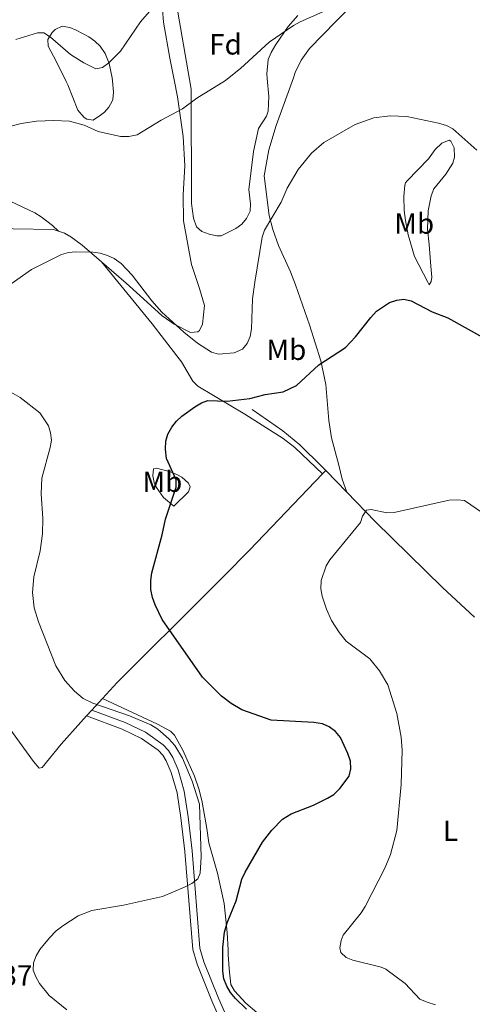
# Model space of a CAD drawing. Units: metres. Extents: x 587127 to 594023, y 4715099 to 4719815.
# Drawn here: x 591671 to 591826, y 4718134 to 4718472 of the extents above; entities that cross this region are included whole.
import ezdxf
from ezdxf.enums import TextEntityAlignment as Align

# ---------------------------------------------------------------- set-up
doc = ezdxf.new("R2010")
doc.units = ezdxf.units.M
doc.header["$MEASUREMENT"] = 0
doc.linetypes.add('DGN Style 3', pattern=[104.24708000000001, 74.46220000000001, -29.78488])
for name, color, linetype, lineweight in [('Nivel 11', 7, 'Continuous', 0), ('Nivel 21', 7, 'Continuous', 0), ('Nivel 35', 7, 'Continuous', 0), ('Nivel 36', 7, 'Continuous', 0), ('Nivel 37', 7, 'Continuous', 0), ('Nivel 4', 7, 'Continuous', 0), ('Nivel 41', 7, 'Continuous', 0), ('Nivel 5', 7, 'Continuous', 0), ('Nivel 57', 7, 'Continuous', 0)]:
    doc.layers.add(name, color=color, linetype=linetype, lineweight=lineweight)
doc.styles.add('Style-Arial', font='txt')
doc.styles.add('Style-Arial Narrow', font='txt')

msp = doc.modelspace()

# ---------------------------------------------------------------- linework, layer by layer
at = {"layer": 'Nivel 11', "color": 142, "linetype": 'DGN Style 3', "lineweight": 13, "extrusion": (0.06114799136712148, -0.06308518668591458, 0.9961331147856545), "elevation": -261049.6527311192, "flags": 128}
msp.add_lwpolyline([(3708852.183613699, 2964621.956065711), (3708852.183613699, 2964611.484480347)], dxfattribs=at)
at = {"layer": 'Nivel 11', "color": 142, "linetype": 'DGN Style 3', "lineweight": 13}
for points in [[(591750.4600000009, 4718337.970000001, 423.53), (591761.0100000016, 4718330.630000001, 423.11), (591766.7399999984, 4718325.790000001, 422.88), (591774.3399999999, 4718318.460000001, 422.17), (591775.6700000018, 4718317.09, 422)], [(591782.9299999997, 4718309.6, 421.08), (591792.6099999994, 4718299.609999999, 419.85), (591815.6900000013, 4718276.98, 418.18), (591826.620000001, 4718266.800000001, 417.57)]]:
    msp.add_polyline3d(points, dxfattribs=at)
at = {"layer": 'Nivel 21', "color": 7, "linetype": 'Continuous', "lineweight": 0}
msp.add_polyline3d([(591744.629999999, 4718123.189999999, 426.77), (591738.9499999993, 4718136.310000001, 426.01), (591733.9400000013, 4718148.75, 427.13), (591732.5700000003, 4718153.35, 427.57), (591729.8599999994, 4718186.73, 430.73), (591728.5599999987, 4718198.41, 431.68), (591727.1900000013, 4718207.15, 431.21), (591725.0899999999, 4718214.43, 430.72), (591723.3000000007, 4718218.75, 430.65), (591721.8200000003, 4718221.060000001, 430.67), (591719.9699999988, 4718223.08, 430.7), (591713.8900000006, 4718227.43, 430.86), (591706.9600000009, 4718230.67, 430.83), (591695.5799999982, 4718234.98, 430.48)], dxfattribs=at)
at = {"layer": 'Nivel 21', "color": 7, "linetype": 'DGN Style 3', "lineweight": 0}
msp.add_polyline3d([(591742.3999999985, 4718122.07, 426.77), (591736.6499999985, 4718135.34, 426.01), (591731.5799999982, 4718147.92, 427.13), (591730.1000000015, 4718152.890000001, 427.57), (591727.370000001, 4718186.49, 430.73), (591726.0799999982, 4718198.08, 431.68), (591724.7399999984, 4718206.609999999, 431.21), (591722.7300000004, 4718213.6, 430.72), (591721.0700000003, 4718217.59, 430.65), (591719.8299999982, 4718219.529999999, 430.67), (591718.3000000007, 4718221.199999999, 430.7), (591712.620000001, 4718225.26, 430.86), (591705.9899999984, 4718228.369999999, 430.83), (591693.7699999996, 4718232.99, 430.48)], dxfattribs=at)
at = {"layer": 'Nivel 35', "color": 92, "linetype": 'DGN Style 3', "lineweight": 0}
msp.add_polyline3d([(591766.0700000003, 4718472.939999999, 440.51), (591762.8200000003, 4718469.17, 439.79), (591758.5300000012, 4718463.02, 438.8), (591756.9100000001, 4718460.220000001, 438.47), (591755.9899999984, 4718457.91, 438.24), (591755.5199999996, 4718452.93, 437.8), (591755.6400000006, 4718451.41, 437.69), (591756.1600000001, 4718445.140000001, 437.26), (591755.9100000001, 4718440.18, 437.03), (591755.4100000001, 4718438.43, 436.98), (591752.6799999997, 4718434.23, 436.98), (591750.9100000001, 4718426.290000001, 436.8), (591749.370000001, 4718413.369999999, 436.48), (591749.8900000006, 4718408.369999999, 436.49), (591749.7300000004, 4718405.869999999, 436.48), (591748.5300000012, 4718403.35, 436.42), (591746.870000001, 4718401.470000001, 436.31), (591744.8200000003, 4718399.91, 436.19), (591739.870000001, 4718397.48, 435.98), (591738.3200000003, 4718397.43, 435.98), (591735.75, 4718397.99, 436.12), (591733.2699999996, 4718398.890000001, 436.31), (591731.4400000013, 4718400.57, 436.46), (591730.3599999994, 4718403.52, 436.56), (591729.6799999997, 4718408.49, 436.71), (591729.620000001, 4718447.68, 437.98), (591729.0399999991, 4718450.98, 438.58), (591724.4299999997, 4718477.42, 443.37)], dxfattribs=at)
at = {"layer": 'Nivel 36', "color": 92, "linetype": 'Continuous', "lineweight": 0, "extrusion": (0.157292562068106, 0.1719928015137233, 0.9724595241682361), "elevation": 905008.8639622481, "flags": 128}
msp.add_lwpolyline([(2747543.761350457, -3774210.475337781), (2747543.761350457, -3774212.105736502)], dxfattribs=at)
at = {"layer": 'Nivel 36', "color": 92, "linetype": 'Continuous', "lineweight": 0, "extrusion": (0.1230259179823596, 0.1346450324584713, 0.9832270026493652), "elevation": 708503.8076777494, "flags": 128}
msp.add_lwpolyline([(2745804.266121604, -3817122.798344262), (2745804.266121604, -3817128.226391792)], dxfattribs=at)
at = {"layer": 'Nivel 36', "color": 92, "linetype": 'Continuous', "lineweight": 0, "extrusion": (0.1205802039438925, 0.1325716054410752, 0.9838115591146637), "elevation": 697274.025103017, "flags": 128}
msp.add_lwpolyline([(2736981.500562703, -3825515.056877315), (2736981.500562701, -3825517.791159671)], dxfattribs=at)
at = {"layer": 'Nivel 36', "color": 92, "linetype": 'Continuous', "lineweight": 0}
for points in [[(591782.9299999997, 4718309.6, 421.08), (591781.3000000007, 4718314.02, 422), (591780.1000000015, 4718318.9, 421.9), (591777.5700000003, 4718328.189999999, 422.42), (591776.6799999997, 4718334.130000001, 422.62), (591775.6400000006, 4718346.540000001, 423.74), (591774.0199999996, 4718354.619999999, 425.18), (591770.0500000007, 4718366.98, 426), (591765.2899999991, 4718380.67, 427.24), (591763.629999999, 4718385.1, 427.79), (591759.5300000012, 4718394.119999999, 429.18), (591757.5700000003, 4718399.609999999, 429.83), (591756.3099999987, 4718404.42, 430.32), (591754.5899999999, 4718418, 431.36), (591756.1799999997, 4718426.939999999, 431.97), (591758.6799999997, 4718435.220000001, 432.07), (591764.5599999987, 4718451.550000001, 432.56), (591765.2399999984, 4718453.43, 432.62), (591767.2300000004, 4718457.6, 432.85), (591770.120000001, 4718461.689999999, 433.09), (591779.2399999984, 4718471.029999999, 433.86), (591793.870000001, 4718485.83, 435.71)], [(591719.7199999988, 4718474.99, 438.31), (591720.1400000006, 4718470.609999999, 437.82), (591722.2600000016, 4718458.290000001, 437.39), (591723.6999999993, 4718450.890000001, 436.76), (591724.8500000015, 4718445.02, 436.26), (591726.7899999991, 4718431.529999999, 434.84), (591727.4299999997, 4718421.460000001, 434.01), (591726.8500000015, 4718411.529999999, 433.01), (591726.9899999984, 4718402.59, 431.97), (591729.7399999984, 4718387.66, 430.37), (591732.4499999993, 4718379.449999999, 431.34), (591734.1499999985, 4718373.550000001, 431.44), (591733.4899999984, 4718367.220000001, 430.68), (591732.4299999997, 4718364.970000001, 430.32), (591731.8900000006, 4718364.550000001, 430.29), (591729.3299999982, 4718364.380000001, 430.26), (591723.75, 4718367.17, 430.13), (591719.6400000006, 4718370.040000001, 429.98), (591712.0199999996, 4718377.029999999, 429.42), (591707.3599999994, 4718381.18, 429.49), (591698.8500000015, 4718388.52, 430.19)], [(591702.6099999994, 4718450.560000001, 437.52), (591702.9299999997, 4718446.67, 436.82), (591702.7300000004, 4718444.199999999, 437.14), (591702.5300000012, 4718443.550000001, 437.15), (591701.4200000018, 4718441.49, 436.34), (591699.8999999985, 4718439.869999999, 435.08), (591698.5700000003, 4718438.74, 434.51), (591696.0500000007, 4718437.1, 434.51), (591693.8099999987, 4718437.41, 435.49), (591692.9100000001, 4718438.01, 435.83), (591690.75, 4718440.52, 436.49), (591687.3099999987, 4718449.189999999, 437.48), (591686.7699999996, 4718450.310000001, 437.67), (591683.3900000006, 4718457.32, 438.81), (591680.6099999994, 4718462.390000001, 439.8), (591680.5300000012, 4718464.699999999, 440.02), (591681.9299999997, 4718467.07, 440.1), (591682.9800000004, 4718468.17, 440.13), (591685.4200000018, 4718469.23, 440.19), (591688.0399999991, 4718468.84, 440.2), (591690.2300000004, 4718467.92, 440.13), (591694.5700000003, 4718465.640000001, 439.55), (591696.5899999999, 4718464.199999999, 439.16), (591698.4400000013, 4718462.390000001, 438.85), (591700.1600000001, 4718459.890000001, 438.66), (591701.5300000012, 4718456.449999999, 438.48), (591702.5300000012, 4718451.57, 437.7), (591702.6099999994, 4718450.560000001, 437.52)], [(591582.1799999997, 4718455.52, 438.38), (591588.0300000012, 4718448.73, 437.57), (591590.6499999985, 4718445.689999999, 437.2), (591594.5100000016, 4718442.52, 437.02), (591603.0700000003, 4718436.869999999, 436.7), (591609.7199999988, 4718433.470000001, 436.41), (591625.870000001, 4718427.550000001, 435.31), (591630.7100000009, 4718425.24, 434.95), (591632.6000000015, 4718423.57, 434.88), (591634.7100000009, 4718421.02, 434.74), (591638.0700000003, 4718414.42, 434.08), (591642.3900000006, 4718409.41, 433.75), (591663.6499999985, 4718400.619999999, 431.77), (591666.0700000003, 4718400.029999999, 431.58), (591668.6700000018, 4718399.85, 431.48), (591682.4499999993, 4718399.630000001, 431.46), (591684.1700000018, 4718399.040000001, 431.36)], [(591810.5799999982, 4718381.6, 425.94), (591806.1000000015, 4718390.41, 426.83), (591803.9100000001, 4718397.779999999, 427.37), (591803.0100000016, 4718402.689999999, 427.37), (591802.5300000012, 4718406.140000001, 427.72), (591802.4100000001, 4718410.890000001, 428.4), (591802.7899999991, 4718414.82, 428.79), (591803, 4718415.619999999, 428.87), (591803.4899999984, 4718416.27, 429.2), (591810.8399999999, 4718423.810000001, 430.04), (591813.120000001, 4718427.08, 429.87), (591815.4100000001, 4718429.210000001, 429.79), (591817.9200000018, 4718430.199999999, 429.91), (591818.5199999996, 4718429.869999999, 429.96), (591819.5799999982, 4718427.59, 430.17), (591819.7399999984, 4718424.4, 430.26), (591819.1799999997, 4718422.35, 430.21), (591816.7399999984, 4718418.58, 430.04), (591812.6499999985, 4718413.51, 429.79), (591811.7699999996, 4718411.18, 429.51), (591810.7199999988, 4718405.970000001, 428.98), (591810.5500000007, 4718399.76, 428.28), (591811.0500000007, 4718394.529999999, 427.44), (591811.6099999994, 4718387.050000001, 427.2), (591811.9299999997, 4718383.24, 426.51), (591811.7199999988, 4718381.77, 426.19), (591811.0700000003, 4718380.619999999, 425.94), (591810.5799999982, 4718381.6, 425.94)], [(591661.9699999988, 4718427.82, 435.14), (591661.8000000007, 4718425.970000001, 435), (591661.9600000009, 4718421.84, 434.34), (591662.3399999999, 4718418.49, 434.18), (591663.2699999996, 4718414.390000001, 433.84), (591664.5199999996, 4718412.23, 433.54), (591667.6000000015, 4718409.369999999, 432.85), (591676.0399999991, 4718405.310000001, 431.76), (591678.1600000001, 4718404.01, 431.56), (591682.1099999994, 4718400.98, 431.25), (591684.1700000018, 4718399.040000001, 431.36)], [(591684.1700000018, 4718399.040000001, 431.36), (591686.1499999985, 4718398.359999999, 431.25), (591688.3399999999, 4718397.140000001, 431.08), (591692.2399999984, 4718394.220000001, 430.73), (591698.8500000015, 4718388.52, 430.19)], [(591774.6000000015, 4718315.92, 422.38), (591765.0700000003, 4718324.98, 423.1), (591761.120000001, 4718328.040000001, 423.37), (591747.9899999984, 4718336.369999999, 424.28), (591731.8599999994, 4718345.93, 425.9), (591730.1099999994, 4718347.689999999, 426.03), (591726.3000000007, 4718354.23, 426.3), (591724.7100000009, 4718356.32, 426.54), (591716.2199999988, 4718367.34, 427.99), (591698.8500000015, 4718388.52, 430.19)], [(591699.1799999997, 4718238.92, 429.24), (591704.2100000009, 4718244.43, 427.86), (591735.6499999985, 4718275.68, 422.64), (591740.9100000001, 4718280.99, 422.19), (591749.5100000016, 4718289.75, 422.03), (591774.6000000015, 4718315.92, 422.38)], [(591717.6999999993, 4718317.83, 425.67), (591722.5, 4718316.58, 425.09), (591724.8399999999, 4718315.6, 424.83), (591726.3900000006, 4718314.790000001, 424.67), (591728.6900000013, 4718312.75, 424.5), (591729.2100000009, 4718311.48, 424.33), (591728.6999999993, 4718309.689999999, 424.58), (591723.6099999994, 4718304.82, 425.25), (591720.0700000003, 4718307.83, 426.04), (591717.6999999993, 4718311.27, 426.58), (591716.9499999993, 4718312.970000001, 426.51), (591716.4299999997, 4718315.27, 426.26), (591716.6799999997, 4718317.57, 426), (591717.6999999993, 4718317.83, 425.67)], [(591752.1000000015, 4718131.290000001, 424.2), (591748.3299999982, 4718134.529999999, 424.07), (591744.4100000001, 4718138.76, 424.09), (591743.1000000015, 4718140.880000001, 424.17), (591742.5899999999, 4718146.32, 424.2), (591742.25, 4718151.23, 424.7), (591742.25, 4718152.869999999, 424.53), (591741.9100000001, 4718158.75, 425.54), (591740.879999999, 4718168.74, 425.89), (591738.6099999994, 4718179.040000001, 426.88), (591735.6499999985, 4718189.5, 428.38), (591734.8999999985, 4718194.42, 428.99), (591733.379999999, 4718203.42, 429.06), (591732.370000001, 4718207.630000001, 429.06), (591730.6700000018, 4718212.32, 429.06), (591726.6799999997, 4718221.189999999, 429.01), (591723.879999999, 4718226.390000001, 428.69), (591722.5, 4718227.76, 428.55), (591718.0700000003, 4718230.119999999, 428.45), (591699.1799999997, 4718238.92, 429.24)], [(591592.6099999994, 4718185.140000001, 432.34), (591617.870000001, 4718202.189999999, 433.44), (591637.9800000004, 4718216.939999999, 434.43), (591657.3599999994, 4718230.27, 435.27), (591661.0899999999, 4718233.529999999, 434.6), (591662.4499999993, 4718234.369999999, 434.68), (591664.4499999993, 4718232.560000001, 434.55), (591666, 4718230.619999999, 434.4), (591675.5300000012, 4718217.300000001, 434.1), (591677.5799999982, 4718215.01, 434.1), (591678.6000000015, 4718215.27, 434.01), (591685.0500000007, 4718223.27, 432.71), (591691.8099999987, 4718230.85, 431.26), (591693.7699999996, 4718232.99, 430.72)]]:
    msp.add_polyline3d(points, dxfattribs=at)
at = {"layer": 'Nivel 4', "color": 30, "linetype": 'Continuous', "lineweight": 30, "elevation": 425, "flags": 128}
for points in [[(591771.4800000004, 4718202.359999999), (591776.25, 4718204.790000001), (591778.4299999997, 4718206.050000001), (591780.5199999996, 4718208.07), (591783.6700000018, 4718212.369999999), (591784.2699999996, 4718214.859999999), (591784.0799999982, 4718217.51), (591783.1900000013, 4718220.060000001), (591780.6600000001, 4718225.57), (591778.9800000004, 4718227.58), (591776.879999999, 4718229.25), (591774.5700000003, 4718230.210000001), (591771.5700000003, 4718230.75), (591756.9499999993, 4718231.48), (591746.9299999997, 4718235.09), (591743.2800000012, 4718237.27), (591739.9499999993, 4718239.75), (591733.4699999988, 4718246.27), (591719.6999999993, 4718265.970000001), (591717.25, 4718270.970000001), (591716.3500000015, 4718273.48), (591715.7800000012, 4718276.26), (591715.8200000003, 4718279.310000001), (591716.0700000003, 4718281.98), (591719.6600000001, 4718295), (591720.8200000003, 4718300.359999999), (591724.4100000001, 4718311.34), (591724.3999999985, 4718313.84), (591721.129999999, 4718321.189999999), (591720.7899999991, 4718324.4), (591720.870000001, 4718327.08), (591721.5700000003, 4718329.470000001), (591722.8999999985, 4718331.949999999), (591724.5899999999, 4718333.91), (591726.4100000001, 4718335.699999999), (591730.8099999987, 4718338.82), (591733.0700000003, 4718340.25), (591735.25, 4718341.01), (591741.9400000013, 4718340.76), (591749.6999999993, 4718341.689999999), (591754.8999999985, 4718343.09), (591761.0399999991, 4718343.98), (591765.6400000006, 4718346.16), (591773.3399999999, 4718353.23), (591782.379999999, 4718359.17), (591785.8599999994, 4718362.82), (591791.0500000007, 4718369.51), (591793.0799999982, 4718371.67), (591797.5, 4718374.6), (591799.9400000013, 4718375.449999999), (591802.4499999993, 4718375.699999999), (591804.8900000006, 4718375.15), (591812.129999999, 4718371.449999999), (591817.4600000009, 4718369.359999999), (591829.3599999994, 4718362.76)], [(591748.4699999988, 4718132.470000001), (591744.6999999993, 4718136.15), (591743.0199999996, 4718138.15), (591741.7600000016, 4718140.310000001), (591740.7899999991, 4718142.83), (591740.4100000001, 4718145.48), (591740.3999999985, 4718153.560000001), (591740.9499999993, 4718158.880000001), (591741.8900000006, 4718162.109999999), (591744.9800000004, 4718169.65), (591746.9100000001, 4718177), (591748.0100000016, 4718179.470000001), (591753.9899999984, 4718189.68), (591757.1700000018, 4718193.790000001), (591760.8599999994, 4718197.560000001), (591763.8599999994, 4718199.41), (591771.4800000004, 4718202.359999999)]]:
    msp.add_lwpolyline(points, dxfattribs=at)
at = {"layer": 'Nivel 5', "color": 30, "linetype": 'Continuous', "lineweight": 0, "flags": 128}
for points, elevation in [([(591717.6499999985, 4718477), (591712.2399999984, 4718470.74), (591705.3299999982, 4718460.75), (591701.3500000015, 4718456.779999999), (591699.1900000013, 4718455.109999999), (591696.9800000004, 4718454.710000001), (591692.8200000003, 4718456.74), (591688.2800000012, 4718459.529999999), (591681.4100000001, 4718465.57), (591679.129999999, 4718466.960000001), (591676.9100000001, 4718466.99), (591669.5300000012, 4718464.76)], 440), ([(591778.5700000003, 4718475.880000001), (591766.8399999999, 4718470.800000001), (591764.5700000003, 4718469.550000001), (591756.3000000007, 4718463.859999999), (591746.4200000018, 4718454.800000001), (591741.9699999988, 4718451.189999999), (591741.2800000012, 4718450.630000001), (591731.5700000003, 4718444.630000001), (591726.6400000006, 4718440.960000001), (591719.2699999996, 4718437.050000001), (591711.0500000007, 4718432.08), (591708.2100000009, 4718431.540000001), (591705.4299999997, 4718431.49), (591697.6799999997, 4718433.23), (591692.9899999984, 4718435.42), (591687.9600000009, 4718436.75), (591682.5399999991, 4718437), (591676.6499999985, 4718436.710000001), (591671.3599999994, 4718435.9), (591660.4400000013, 4718433.050000001)], 435), ([(591667.9699999988, 4718381.050000001), (591674.8900000006, 4718385.92), (591685.1700000018, 4718391.050000001), (591687.5799999982, 4718391.73), (591690.0799999982, 4718391.98), (591695.879999999, 4718391.84), (591698.4699999988, 4718391.51), (591700.8999999985, 4718390.76), (591703.1600000001, 4718389.689999999), (591705.6099999994, 4718387.970000001), (591709.4200000018, 4718383.960000001), (591716.1000000015, 4718375.16), (591719.5799999982, 4718371.25), (591727.0899999999, 4718364.390000001), (591731.7100000009, 4718360.640000001), (591736.5700000003, 4718357.560000001), (591738.9800000004, 4718356.9), (591744.3099999987, 4718357.35), (591747.1099999994, 4718358.67), (591748.75, 4718360.560000001), (591749.75, 4718362.91), (591750.1900000013, 4718365.630000001), (591750.629999999, 4718375.91), (591751.3999999985, 4718381.540000001), (591753.8599999994, 4718396.98), (591754.6499999985, 4718399.35), (591760.3900000006, 4718409.029999999), (591762.4100000001, 4718413.76), (591766.25, 4718420.199999999), (591770.8200000003, 4718425.77), (591775.0100000016, 4718429.470000001), (591785.6900000013, 4718435.640000001), (591792.0799999982, 4718437.869999999), (591797.6700000018, 4718438.619999999), (591803.3900000006, 4718438.390000001), (591814.2800000012, 4718436.060000001), (591816.9600000009, 4718435.23), (591819.2100000009, 4718434.130000001), (591827.3500000015, 4718426.77)], 430), ([(591687.0399999991, 4718132.199999999), (591681, 4718137.199999999), (591677.6499999985, 4718141.279999999), (591676.379999999, 4718143.550000001), (591675.5199999996, 4718145.9), (591675.6099999994, 4718148.32), (591676.5300000012, 4718150.75), (591677.7800000012, 4718152.91), (591681.120000001, 4718156.949999999), (591683.3999999985, 4718159.290000001), (591685.5899999999, 4718161), (591690.879999999, 4718164.43), (591695.5300000012, 4718166.26), (591706.4400000013, 4718168.16), (591719.8000000007, 4718171.050000001), (591727.2600000016, 4718174.24), (591729.8500000015, 4718175.59), (591731.8099999987, 4718177.140000001), (591732.6900000013, 4718179.029999999), (591733.0100000016, 4718184.630000001), (591732.3900000006, 4718202.699999999), (591729.9200000018, 4718210.59), (591726.629999999, 4718218.51), (591724.0300000012, 4718222.880000001), (591721.9299999997, 4718225.109999999), (591718.120000001, 4718228.41), (591715.7199999988, 4718229.949999999), (591708.4800000004, 4718232.949999999), (591695.9499999993, 4718237.279999999), (591692.6000000015, 4718238.970000001), (591689.6700000018, 4718241.43), (591686.2800000012, 4718245.1), (591683.1799999997, 4718250.15), (591677.2899999991, 4718265.16), (591675.8500000015, 4718270.01), (591675.25, 4718275.26), (591675.7300000004, 4718280.609999999), (591677.8900000006, 4718289.51), (591678.620000001, 4718295.290000001), (591678.7800000012, 4718300.65), (591678.1700000018, 4718309.1), (591678.4800000004, 4718314.43), (591681.3000000007, 4718324.93), (591681.7100000009, 4718327.439999999), (591681.4499999993, 4718329.949999999), (591680.6900000013, 4718332.369999999), (591677.7199999988, 4718336.76), (591671.0399999991, 4718342.050000001), (591666.9699999988, 4718344.380000001)], 430), ([(591813.1900000013, 4718134.01), (591810.4400000013, 4718134.880000001), (591807.8399999999, 4718135.890000001), (591802.8500000015, 4718141.290000001), (591796.2699999996, 4718146.17), (591794.5899999999, 4718146.92), (591784.9499999993, 4718149.25), (591782.6099999994, 4718150.17), (591780.8500000015, 4718151.93), (591780.5100000016, 4718153.52), (591780.9200000018, 4718155.98), (591781.6700000018, 4718157.869999999), (591787.8200000003, 4718165.51), (591789.1999999993, 4718167.689999999), (591795.879999999, 4718180.76), (591797.870000001, 4718185.52), (591800.0500000007, 4718193.67), (591801.4499999993, 4718209.5), (591801.8500000015, 4718221.279999999), (591801.5100000016, 4718225.67), (591799.9899999984, 4718233.790000001), (591796.9600000009, 4718243.65), (591794.1000000015, 4718248.35), (591790.7399999984, 4718252.51), (591782.6900000013, 4718258.560000001), (591780.3099999987, 4718261.460000001), (591777.6600000001, 4718265.699999999), (591775.9100000001, 4718269.550000001), (591774.3900000006, 4718273.99), (591773.9600000009, 4718276.5), (591774.120000001, 4718279.310000001), (591775.7800000012, 4718284.34), (591777.0599999987, 4718286.49), (591787.5700000003, 4718299.18), (591788.2399999984, 4718301.359999999), (591789.620000001, 4718303.460000001), (591791.25, 4718303.630000001), (591796.6099999994, 4718302.550000001), (591799.1099999994, 4718302.67), (591817.8999999985, 4718306.83), (591820.7300000004, 4718307.029999999), (591823.2100000009, 4718306.77), (591833.3000000007, 4718299.76)], 420)]:
    msp.add_lwpolyline(points, dxfattribs=dict(at, elevation=elevation))
at = {"layer": 'Nivel 57', "color": 92, "linetype": 'DGN Style 3', "lineweight": 0}
msp.add_polyline3d([(591724.4299999997, 4718477.42, 443.37), (591729.0399999991, 4718450.98, 438.58), (591729.620000001, 4718447.68, 437.98), (591729.6799999997, 4718408.49, 436.71), (591730.3599999994, 4718403.52, 436.56), (591731.4400000013, 4718400.57, 436.46), (591733.2699999996, 4718398.890000001, 436.31), (591735.75, 4718397.99, 436.12), (591738.3200000003, 4718397.43, 435.98), (591739.870000001, 4718397.48, 435.98), (591744.8200000003, 4718399.91, 436.19), (591746.870000001, 4718401.470000001, 436.31), (591748.5300000012, 4718403.35, 436.42), (591749.7300000004, 4718405.869999999, 436.48), (591749.8900000006, 4718408.369999999, 436.49), (591749.370000001, 4718413.369999999, 436.48), (591750.9100000001, 4718426.290000001, 436.8), (591752.6799999997, 4718434.23, 436.98), (591755.4100000001, 4718438.43, 436.98), (591755.9100000001, 4718440.18, 437.03), (591756.1600000001, 4718445.140000001, 437.26), (591755.6400000006, 4718451.41, 437.69), (591755.5199999996, 4718452.93, 437.8), (591755.9899999984, 4718457.91, 438.24), (591756.9100000001, 4718460.220000001, 438.47), (591758.5300000012, 4718463.02, 438.8), (591762.8200000003, 4718469.17, 439.79), (591766.0700000003, 4718472.939999999, 440.51)], dxfattribs=at)

# ---------------------------------------------------------------- texts
at = {"layer": 'Nivel 37', "color": 92, "linetype": 'Continuous', "lineweight": 0}
for s, style, p in [('Fd', 'Style-Arial', (591741.334936019, 4718463.059979999, 436.75)), ('Mb', 'Style-Arial Narrow', (591805.9548305832, 4718401.669979999, 427.74)), ('Mb', 'Style-Arial Narrow', (591762.1748305857, 4718358.409979999, 426.9)), ('Mb', 'Style-Arial Narrow', (591719.7148305848, 4718313.189979998, 425.98)), ('L', 'Style-Arial Narrow', (591818.3431471027, 4718193.599979999, 418.68))]:
    msp.add_text(s, height=6.99996, dxfattribs=dict(at, style=style)).set_placement(p, align=Align.MIDDLE_CENTER)
at = {"layer": 'Nivel 41', "color": 7, "linetype": 'Continuous', "lineweight": 0, "style": 'Style-Arial'}
msp.add_text('431.37', height=6.99996, dxfattribs=at).set_placement((591646.0700000003, 4718140.529999999, 431.37))

doc.saveas('drawing.dxf')
